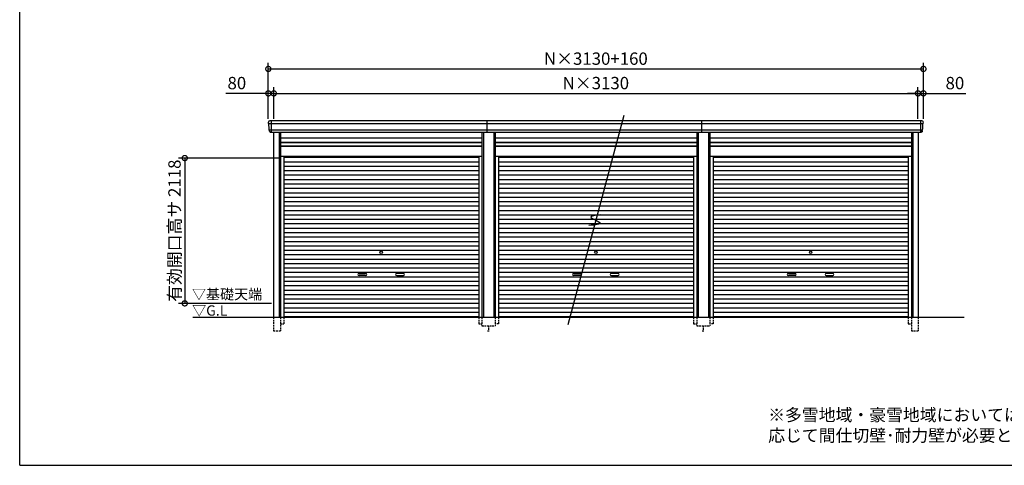
# Model space of a CAD drawing. Extents: x -35008 to -10877, y -2824 to 14162.
# Drawn here: x -35008 to -20654, y -2496 to 3999 of the extents above; entities that cross this region are included whole.
import ezdxf

# ---------------------------------------------------------------- set-up
doc = ezdxf.new("R2010")
doc.units = 0
doc.header["$LTSCALE"] = 20
doc.header["$PDMODE"] = 3
doc.header["$PDSIZE"] = 2
doc.linetypes.add('HIDDEN', pattern=[0.375, 0.25, -0.125])
doc.layers.get('0').update_dxf_attribs({"linetype": 'CONTINUOUS'})
doc.layers.get('DEFPOINTS').update_dxf_attribs({"linetype": 'CONTINUOUS'})
for name, color, linetype in [('仕様書枠', 230, 'CONTINUOUS'), ('寸法', 4, 'CONTINUOUS'), ('破線', 2, 'HIDDEN'), ('細線', 5, 'CONTINUOUS'), ('部品1', 7, 'CONTINUOUS'), ('Ｇ．Ｌ', 30, 'CONTINUOUS')]:
    doc.layers.add(name, color=color, linetype=linetype)
doc.styles.add('STYLE1', font='isocp.shx', dxfattribs={"bigfont": 'bigfont.shx'})
doc.styles.add('STYLE2', font='txt')
doc.dimstyles.new('INABA_S60G', dxfattribs={"dimscale": 60, "dimtxt": 3, "dimasz": 2.5, "dimexe": 1.5, "dimexo": 0.5, "dimgap": 1, "dimtad": 3, "dimdec": 1, "dimdsep": 46, "dimtxsty": 'STYLE1', "dimblk1": 'DOTSMALL', "dimblk2": 'DOTSMALL', "dimsah": 1, "dimcen": 0, "dimclrt": 7, "dimadec": 0, "dimazin": 0, "dimtfac": 1, "dimtdec": 4, "dimtix": 1, "dimtmove": 0, "dimatfit": 3, "dimldrblk": 'DOTSMALL', "dimfxl": 1, "dimtolj": 1, "dimtzin": 0, "dimarcsym": 0})

# ---------------------------------------------------------------- blocks, each defined once
blk = doc.blocks.new('_DOTSMALL')
at = {"color": 0, "linetype": 'ByBlock', "ltscale": 50, "const_width": 0.5}
blk.add_lwpolyline([(-0.0625, 0, 1), (0.0625, 0, 1)], format="xyb", close=True, dxfattribs=at)
blk = doc.blocks.new('*D17')
at = {"layer": 'DEFPOINTS', "color": 0, "ltscale": 50}
for p in [(-31303, 2925), (-31383, 2524), (-31303, 2524)]:
    blk.add_point(p, dxfattribs=at)
at = {"layer": '寸法', "color": 0, "lineweight": -2, "ltscale": 50}
for p, q in [((-31383, 2554), (-31383, 3015)), ((-31303, 2554), (-31303, 3015)), ((-31383, 2925), (-32001, 2925)), ((-31303, 2925), (-31383, 2925)), ((-31303, 2925), (-31153, 2925))]:
    blk.add_line(p, q, dxfattribs=at)
at = {"layer": '寸法', "color": 0, "lineweight": -2, "ltscale": 50, "xscale": 150, "yscale": 150, "zscale": 150}
blk.add_blockref('_DOTSMALL', (-31383, 2925), dxfattribs=at)
at = {"layer": '寸法', "color": 0, "lineweight": -2, "ltscale": 50, "xscale": 150, "yscale": 150, "zscale": 150, "rotation": 180}
blk.add_blockref('_DOTSMALL', (-31303, 2925), dxfattribs=at)
at = {"layer": '寸法', "color": 7, "ltscale": 50, "insert": (-31842, 3075), "char_height": 180, "attachment_point": 5, "style": 'STYLE1'}
blk.add_mtext('\\A1;80', dxfattribs=at)
blk = doc.blocks.new('*D18')
at = {"layer": 'DEFPOINTS', "color": 0, "ltscale": 50}
for p in [(-21913, 2925), (-31303, 2524), (-21913, 2524)]:
    blk.add_point(p, dxfattribs=at)
at = {"layer": '寸法', "color": 0, "lineweight": -2, "ltscale": 50}
for p, q in [((-31303, 2554), (-31303, 3015)), ((-21913, 2554), (-21913, 3015)), ((-31303, 2925), (-21913, 2925))]:
    blk.add_line(p, q, dxfattribs=at)
at = {"layer": '寸法', "color": 0, "lineweight": -2, "ltscale": 50, "xscale": 150, "yscale": 150, "zscale": 150, "rotation": 180}
blk.add_blockref('_DOTSMALL', (-31303, 2925), dxfattribs=at)
at = {"layer": '寸法', "color": 0, "lineweight": -2, "ltscale": 50, "xscale": 150, "yscale": 150, "zscale": 150}
blk.add_blockref('_DOTSMALL', (-21913, 2925), dxfattribs=at)
at = {"layer": '寸法', "color": 7, "ltscale": 50, "insert": (-26608, 3075), "char_height": 180, "attachment_point": 5, "style": 'STYLE1'}
blk.add_mtext('\\A1;N×3130', dxfattribs=at)
blk = doc.blocks.new('*D19')
at = {"layer": 'DEFPOINTS', "color": 0, "ltscale": 50}
for p in [(-21833, 2925), (-21913, 2524), (-21833, 2524)]:
    blk.add_point(p, dxfattribs=at)
at = {"layer": '寸法', "color": 0, "lineweight": -2, "ltscale": 50}
for p, q in [((-21913, 2554), (-21913, 3015)), ((-21833, 2554), (-21833, 3015)), ((-21913, 2925), (-22063, 2925)), ((-21913, 2925), (-21833, 2925)), ((-21833, 2925), (-21214, 2925))]:
    blk.add_line(p, q, dxfattribs=at)
at = {"layer": '寸法', "color": 0, "lineweight": -2, "ltscale": 50, "xscale": 150, "yscale": 150, "zscale": 150}
blk.add_blockref('_DOTSMALL', (-21913, 2925), dxfattribs=at)
at = {"layer": '寸法', "color": 0, "lineweight": -2, "ltscale": 50, "xscale": 150, "yscale": 150, "zscale": 150, "rotation": 180}
blk.add_blockref('_DOTSMALL', (-21833, 2925), dxfattribs=at)
at = {"layer": '寸法', "color": 7, "ltscale": 50, "insert": (-21374, 3075), "char_height": 180, "attachment_point": 5, "style": 'STYLE1'}
blk.add_mtext('\\A1;80', dxfattribs=at)
blk = doc.blocks.new('*D20')
at = {"layer": 'DEFPOINTS', "color": 0, "ltscale": 50}
for p in [(-21833, 3281), (-31383, 2524), (-21833, 2524)]:
    blk.add_point(p, dxfattribs=at)
at = {"layer": '寸法', "color": 0, "lineweight": -2, "ltscale": 50}
for p, q in [((-31383, 2554), (-31383, 3371)), ((-21833, 2554), (-21833, 3371)), ((-31383, 3281), (-21833, 3281))]:
    blk.add_line(p, q, dxfattribs=at)
at = {"layer": '寸法', "color": 0, "lineweight": -2, "ltscale": 50, "xscale": 150, "yscale": 150, "zscale": 150, "rotation": 180}
blk.add_blockref('_DOTSMALL', (-31383, 3281), dxfattribs=at)
at = {"layer": '寸法', "color": 0, "lineweight": -2, "ltscale": 50, "xscale": 150, "yscale": 150, "zscale": 150}
blk.add_blockref('_DOTSMALL', (-21833, 3281), dxfattribs=at)
at = {"layer": '寸法', "color": 7, "ltscale": 50, "insert": (-26608, 3431), "char_height": 180, "attachment_point": 5, "style": 'STYLE1'}
blk.add_mtext('\\A1;N×3130+160', dxfattribs=at)
blk = doc.blocks.new('*D21')
at = {"layer": 'DEFPOINTS', "color": 0, "ltscale": 50}
for p in [(-31207, 1982), (-32601, -136), (-31307, -136)]:
    blk.add_point(p, dxfattribs=at)
at = {"layer": '寸法', "color": 0, "lineweight": -2, "ltscale": 50}
for p, q in [((-31237, 1982), (-32691, 1982)), ((-32601, 1982), (-32601, -136)), ((-31337, -136), (-32691, -136))]:
    blk.add_line(p, q, dxfattribs=at)
at = {"layer": '寸法', "color": 0, "lineweight": -2, "ltscale": 50, "xscale": 150, "yscale": 150, "zscale": 150}
for p, rotation in [((-32601, 1982), 90), ((-32601, -136), 270)]:
    blk.add_blockref('_DOTSMALL', p, dxfattribs=dict(at, rotation=rotation))
at = {"layer": '寸法', "color": 7, "ltscale": 50, "insert": (-32751, 923), "char_height": 180, "attachment_point": 5, "rotation": 90, "style": 'STYLE1'}
blk.add_mtext('\\A1;有効開口高サ 2118', dxfattribs=at)

msp = doc.modelspace()

# ---------------------------------------------------------------- linework, layer by layer
at = {"layer": '仕様書枠', "ltscale": 50}
for q in [(-35007.62, 14162), (-10876.82, -2496.4)]:
    msp.add_line((-35007.62, -2496.4), q, dxfattribs=at)
at = {"layer": '破線', "ltscale": 5}
for p, q in [((-31306.71, -336.4), (-31306.71, -536.4)), ((-31206.71, -336.4), (-31206.71, -536.4)), ((-31158.71, -336.4), (-31158.71, -436.4)), ((-28316.51, -336.4), (-28316.51, -436.4)), ((-28268.51, -336.4), (-28268.51, -461.4)), ((-28076.71, -336.4), (-28076.71, -461.4)), ((-28028.71, -336.4), (-28028.71, -436.4)), ((-25186.51, -336.4), (-25186.51, -436.4)), ((-25138.51, -336.4), (-25138.51, -461.4)), ((-24946.71, -336.4), (-24946.71, -461.4)), ((-24898.71, -336.4), (-24898.71, -436.4)), ((-22056.51, -336.4), (-22056.51, -436.4)), ((-22008.51, -336.4), (-22008.51, -536.4)), ((-21908.51, -336.4), (-21908.51, -536.4)), ((-31306.71, -536.4), (-31206.71, -536.4)), ((-31206.71, -436.4), (-31158.71, -436.4)), ((-28316.51, -436.4), (-28268.51, -436.4)), ((-28268.51, -461.4), (-28076.71, -461.4)), ((-28187.61, -536.4), (-28157.61, -536.4)), ((-28172.61, -461.4), (-28172.61, -536.4)), ((-28028.71, -436.4), (-28076.71, -436.4)), ((-25186.51, -436.4), (-25138.51, -436.4)), ((-25138.51, -461.4), (-24946.71, -461.4)), ((-25057.61, -536.4), (-25027.61, -536.4)), ((-25042.61, -461.4), (-25042.61, -536.4)), ((-24898.71, -436.4), (-24946.71, -436.4)), ((-22056.51, -436.4), (-22008.51, -436.4)), ((-22008.51, -536.4), (-21908.51, -536.4))]:
    msp.add_line(p, q, dxfattribs=at)
at = {"layer": '細線', "ltscale": 50}
for p, q in [((-21836.56, 2481.53), (-31378.66, 2481.53)), ((-31306.61, 2481.53), (-31374.77, 2481.53)), ((-31340.61, 2523.6), (-31340.61, 2356.6)), ((-28192.61, 2356.6), (-28192.61, 2523.6)), ((-25062.61, 2356.6), (-25062.61, 2523.6)), ((-21874.61, 2523.6), (-21874.61, 2356.6)), ((-21848.06, 2387.11), (-31367.16, 2387.11)), ((-31226.71, 2356.6), (-31226.71, -336.4)), ((-28248.51, 2356.6), (-28248.51, -336.4)), ((-28096.71, 2356.6), (-28096.71, -336.4)), ((-25118.51, 2356.6), (-25118.51, -336.4)), ((-24966.71, 2356.6), (-24966.71, -336.4)), ((-21988.51, 2356.6), (-21988.51, -336.4)), ((-31206.71, 2206.6), (-28268.51, 2206.6)), ((-31206.71, 2161.6), (-28268.51, 2161.6)), ((-28076.71, 2206.6), (-25138.51, 2206.6)), ((-28076.71, 2161.6), (-25138.51, 2161.6)), ((-24946.71, 2206.6), (-22008.51, 2206.6)), ((-24946.71, 2161.6), (-22008.51, 2161.6)), ((-31158.71, 1993.55), (-28316.51, 1993.55)), ((-31158.71, 1929.05), (-28316.51, 1929.05)), ((-28028.71, 1993.55), (-25186.51, 1993.55)), ((-28028.71, 1929.05), (-25186.51, 1929.05)), ((-24898.71, 1993.55), (-22056.51, 1993.55)), ((-24898.71, 1929.05), (-22056.51, 1929.05)), ((-31158.71, 1864.55), (-28316.51, 1864.55)), ((-31158.71, 1800.05), (-28316.51, 1800.05)), ((-31158.71, 1735.55), (-28316.51, 1735.55)), ((-28028.71, 1864.55), (-25186.51, 1864.55)), ((-28028.71, 1800.05), (-25186.51, 1800.05)), ((-28028.71, 1735.55), (-25186.51, 1735.55)), ((-24898.71, 1864.55), (-22056.51, 1864.55)), ((-24898.71, 1800.05), (-22056.51, 1800.05)), ((-24898.71, 1735.55), (-22056.51, 1735.55)), ((-31158.71, 1671.05), (-28316.51, 1671.05)), ((-31158.71, 1606.55), (-28316.51, 1606.55)), ((-28028.71, 1671.05), (-25186.51, 1671.05)), ((-28028.71, 1606.55), (-25186.51, 1606.55)), ((-24898.71, 1671.05), (-22056.51, 1671.05)), ((-24898.71, 1606.55), (-22056.51, 1606.55)), ((-31158.71, 1542.05), (-28316.51, 1542.05)), ((-31158.71, 1477.55), (-28316.51, 1477.55)), ((-28028.71, 1542.05), (-25186.51, 1542.05)), ((-28028.71, 1477.55), (-25186.51, 1477.55)), ((-24898.71, 1542.05), (-22056.51, 1542.05)), ((-24898.71, 1477.55), (-22056.51, 1477.55)), ((-31158.71, 1413.05), (-28316.51, 1413.05)), ((-31158.71, 1348.55), (-28316.51, 1348.55)), ((-28028.71, 1413.05), (-25186.51, 1413.05)), ((-28028.71, 1348.55), (-25186.51, 1348.55)), ((-24898.71, 1413.05), (-22056.51, 1413.05)), ((-24898.71, 1348.55), (-22056.51, 1348.55)), ((-31158.71, 1284.05), (-28316.51, 1284.05)), ((-31158.71, 1219.55), (-28316.51, 1219.55)), ((-31158.71, 1155.05), (-28316.51, 1155.05)), ((-28028.71, 1284.05), (-25186.51, 1284.05)), ((-28028.71, 1219.55), (-25186.51, 1219.55)), ((-28028.71, 1155.05), (-25186.51, 1155.05)), ((-24898.71, 1284.05), (-22056.51, 1284.05)), ((-24898.71, 1219.55), (-22056.51, 1219.55)), ((-24898.71, 1155.05), (-22056.51, 1155.05)), ((-31158.71, 1090.55), (-28316.51, 1090.55)), ((-31158.71, 1026.05), (-28316.51, 1026.05)), ((-28028.71, 1090.55), (-25186.51, 1090.55)), ((-28028.71, 1026.05), (-25186.51, 1026.05)), ((-24898.71, 1090.55), (-22056.51, 1090.55)), ((-24898.71, 1026.05), (-22056.51, 1026.05)), ((-31158.71, 961.55), (-28316.51, 961.55)), ((-31158.71, 897.05), (-28316.51, 897.05)), ((-28028.71, 961.55), (-25186.51, 961.55)), ((-28028.71, 897.05), (-25186.51, 897.05)), ((-24898.71, 961.55), (-22056.51, 961.55)), ((-24898.71, 897.05), (-22056.51, 897.05)), ((-31158.71, 832.55), (-28316.51, 832.55)), ((-31158.71, 768.05), (-28316.51, 768.05)), ((-28028.71, 832.55), (-25186.51, 832.55)), ((-28028.71, 768.05), (-25186.51, 768.05)), ((-24898.71, 832.55), (-22056.51, 832.55)), ((-24898.71, 768.05), (-22056.51, 768.05)), ((-31158.71, 703.55), (-28316.51, 703.55)), ((-31158.71, 639.05), (-28316.51, 639.05)), ((-31158.71, 574.55), (-28316.51, 574.55)), ((-28028.71, 703.55), (-25186.51, 703.55)), ((-28028.71, 639.05), (-25186.51, 639.05)), ((-28028.71, 574.55), (-25186.51, 574.55)), ((-24898.71, 703.55), (-22056.51, 703.55)), ((-24898.71, 639.05), (-22056.51, 639.05)), ((-24898.71, 574.55), (-22056.51, 574.55)), ((-31158.71, 510.05), (-28316.51, 510.05)), ((-31158.71, 445.55), (-28316.51, 445.55)), ((-28028.71, 510.05), (-25186.51, 510.05)), ((-28028.71, 445.55), (-25186.51, 445.55)), ((-24898.71, 510.05), (-22056.51, 510.05)), ((-24898.71, 445.55), (-22056.51, 445.55)), ((-31158.71, 381.05), (-28316.51, 381.05)), ((-31158.71, 316.55), (-28316.51, 316.55)), ((-30061.11, 300.8), (-29964.11, 300.8)), ((-29414.11, 300.8), (-29511.11, 300.8)), ((-28028.71, 381.05), (-25186.51, 381.05)), ((-28028.71, 316.55), (-25186.51, 316.55)), ((-26931.11, 300.8), (-26834.11, 300.8)), ((-26284.11, 300.8), (-26381.11, 300.8)), ((-24898.71, 381.05), (-22056.51, 381.05)), ((-24898.71, 316.55), (-22056.51, 316.55)), ((-23801.11, 300.8), (-23704.11, 300.8)), ((-23154.11, 300.8), (-23251.11, 300.8)), ((-31158.71, 252.05), (-28316.51, 252.05)), ((-31158.71, 187.55), (-28316.51, 187.55)), ((-29964.11, 267.8), (-30061.11, 267.8)), ((-29511.11, 267.8), (-29414.11, 267.8)), ((-28028.71, 252.05), (-25186.51, 252.05)), ((-28028.71, 187.55), (-25186.51, 187.55)), ((-26834.11, 267.8), (-26931.11, 267.8)), ((-26381.11, 267.8), (-26284.11, 267.8)), ((-24898.71, 252.05), (-22056.51, 252.05)), ((-24898.71, 187.55), (-22056.51, 187.55)), ((-23704.11, 267.8), (-23801.11, 267.8)), ((-23251.11, 267.8), (-23154.11, 267.8)), ((-31158.71, 123.05), (-28316.51, 123.05)), ((-31158.71, 58.55), (-28316.51, 58.55)), ((-28028.71, 123.05), (-25186.51, 123.05)), ((-28028.71, 58.55), (-25186.51, 58.55)), ((-24898.71, 123.05), (-22056.51, 123.05)), ((-24898.71, 58.55), (-22056.51, 58.55)), ((-31158.71, -5.95), (-28316.51, -5.95)), ((-31158.71, -70.45), (-28316.51, -70.45)), ((-31158.71, -134.95), (-28316.51, -134.95)), ((-28028.71, -5.95), (-25186.51, -5.95)), ((-28028.71, -70.45), (-25186.51, -70.45)), ((-28028.71, -134.95), (-25186.51, -134.95)), ((-24898.71, -5.95), (-22056.51, -5.95)), ((-24898.71, -70.45), (-22056.51, -70.45)), ((-24898.71, -134.95), (-22056.51, -134.95)), ((-31158.71, -199.45), (-28316.51, -199.45)), ((-31158.71, -263.95), (-28316.51, -263.95)), ((-28028.71, -199.45), (-25186.51, -199.45)), ((-28028.71, -263.95), (-25186.51, -263.95)), ((-24898.71, -199.45), (-22056.51, -199.45)), ((-24898.71, -263.95), (-22056.51, -263.95)), ((-31158.71, -327.6), (-28316.51, -327.6)), ((-28028.71, -327.6), (-25186.51, -327.6)), ((-24898.71, -327.6), (-22056.51, -327.6))]:
    msp.add_line(p, q, dxfattribs=at)
at = {"layer": '細線'}
for p, q in [((-31340.61, 2523.4), (-31340.61, 2356.8)), ((-21874.61, 2523.4), (-21874.61, 2356.8))]:
    msp.add_line(p, q, dxfattribs=at)
at = {"layer": '細線', "ltscale": 50}
for centre in [(-29737.61, 606.8), (-26607.61, 606.8), (-23477.61, 606.8)]:
    msp.add_circle(centre, 18, dxfattribs=at)
for centre, start, end in [((-30061.11, 284.3), 90, 270), ((-29964.11, 284.3), 270, 90), ((-29511.11, 284.3), 90, 270), ((-29414.11, 284.3), 270, 90), ((-26931.11, 284.3), 90, 270), ((-26834.11, 284.3), 270, 90), ((-26381.11, 284.3), 90, 270), ((-26284.11, 284.3), 270, 90), ((-23801.11, 284.3), 90, 270), ((-23704.11, 284.3), 270, 90), ((-23251.11, 284.3), 90, 270), ((-23154.11, 284.3), 270, 90)]:
    msp.add_arc(centre, 16.5, start, end, dxfattribs=at)
at = {"layer": '部品1', "ltscale": 50}
for p, q in [((-26198.73, 2600.62), (-27016.49, -451.3)), ((-21853.68, 2523.6), (-31362.82, 2523.6)), ((-21868.54, 2356.6), (-31346.69, 2356.6)), ((-31306.71, 2356.6), (-31306.71, -336.4)), ((-31206.71, 2356.6), (-31206.71, -336.4)), ((-28268.51, 2356.6), (-28268.51, -336.4)), ((-28076.71, 2356.6), (-28076.71, -336.4)), ((-25138.51, 2356.6), (-25138.51, -336.4)), ((-24946.71, 2356.6), (-24946.71, -336.4)), ((-22008.51, 2356.6), (-22008.51, -336.4)), ((-21908.51, 2356.6), (-21908.51, -336.4)), ((-31206.71, 2276.1), (-28268.51, 2276.1)), ((-31206.71, 2212.1), (-28268.51, 2212.1)), ((-31206.71, 2154.6), (-28268.51, 2154.6)), ((-28076.71, 2276.1), (-25138.51, 2276.1)), ((-28076.71, 2212.1), (-25138.51, 2212.1)), ((-28076.71, 2154.6), (-25138.51, 2154.6)), ((-24946.71, 2276.1), (-22008.51, 2276.1)), ((-24946.71, 2212.1), (-22008.51, 2212.1)), ((-24946.71, 2154.6), (-22008.51, 2154.6)), ((-31206.71, 2008.6), (-28268.51, 2008.6)), ((-31158.71, 2008.6), (-31158.71, -336.4)), ((-28316.51, 2008.6), (-28316.51, -336.4)), ((-28076.71, 2008.6), (-25138.51, 2008.6)), ((-28028.71, 2008.6), (-28028.71, -336.4)), ((-25186.51, 2008.6), (-25186.51, -336.4)), ((-24946.71, 2008.6), (-22008.51, 2008.6)), ((-24898.71, 2008.6), (-24898.71, -336.4)), ((-22056.51, 2008.6), (-22056.51, -336.4))]:
    msp.add_line(p, q, dxfattribs=at)
at = {"layer": '部品1'}
for p, q in [((-31377.09, 2481.11), (-31378.66, 2481.53)), ((-21838.13, 2481.11), (-21836.56, 2481.53)), ((-31367.16, 2387.11), (-31368.73, 2387.53)), ((-21848.06, 2387.11), (-21846.49, 2387.53))]:
    msp.add_line(p, q, dxfattribs=at)
for centre, radius, start, end in [((-31362.18, 2504.23), 19.38, 88.110605, 183.794844), ((-31378.02, 2483.94), 2.5, 183.000259, 254.9999), ((-31378.02, 2483.94), 2.5, 183, 255), ((-31377.74, 2478.69), 2.5, 3.019237, 74.999872), ((-21853.04, 2504.23), 19.38, 356.205156, 91.889395), ((-21837.48, 2478.69), 2.5, 105.000128, 176.980763), ((-21837.21, 2483.94), 2.5, 285.0001, 356.999741), ((-21837.21, 2483.94), 2.5, 285, 357), ((-31368.08, 2389.94), 2.5, 183.000075, 255.000175), ((-31368.08, 2389.94), 2.5, 183, 255), ((-31367.81, 2384.69), 2.5, 3.013515, 74.999263), ((-21847.42, 2384.69), 2.5, 105.000737, 176.986485), ((-21847.14, 2389.94), 2.5, 284.999825, 356.999925), ((-21847.14, 2389.94), 2.5, 285, 357)]:
    msp.add_arc(centre, radius, start, end, dxfattribs=at)
for points in [[(-31380.51, 2483.81), (-31380.85, 2490.19), (-31381.18, 2496.57), (-31381.52, 2502.95)], [(-31370.58, 2389.81), (-31372.13, 2419.47), (-31373.69, 2449.17), (-31375.25, 2478.82)], [(-21844.64, 2389.81), (-21843.09, 2419.47), (-21841.53, 2449.17), (-21839.98, 2478.82)], [(-21834.71, 2483.81), (-21834.38, 2490.19), (-21834.04, 2496.57), (-21833.71, 2502.95)], [(-31368.73, 2387.53), (-31368.73, 2387.53), (-31368.73, 2387.53), (-31368.73, 2387.53)], [(-31364.79, 2375.47), (-31364.97, 2378.76), (-31365.14, 2381.54), (-31365.31, 2384.82)], [(-31365.31, 2384.82), (-31365.31, 2384.82), (-31365.31, 2384.82), (-31365.31, 2384.82)], [(-21850.43, 2375.47), (-21850.26, 2378.76), (-21850.09, 2381.54), (-21849.91, 2384.82)], [(-21849.91, 2384.82), (-21849.91, 2384.82), (-21849.91, 2384.82), (-21849.91, 2384.82)], [(-21846.49, 2387.53), (-21846.49, 2387.53), (-21846.49, 2387.53), (-21846.49, 2387.53)]]:
    msp.add_open_spline(points, degree=3, dxfattribs=at)
for points in [[(-31364.79, 2375.47), (-31364.76, 2374.89), (-31364.71, 2374.3), (-31364.54, 2373.1), (-31364.42, 2372.49), (-31364.13, 2371.27), (-31363.96, 2370.67), (-31363.65, 2369.77), (-31363.55, 2369.47), (-31363.37, 2369.04), (-31363.31, 2368.89), (-31363.19, 2368.6), (-31363.13, 2368.46), (-31362.93, 2368.01), (-31362.78, 2367.71), (-31362.48, 2367.11), (-31362.32, 2366.82), (-31361.82, 2365.95), (-31361.46, 2365.4), (-31360.7, 2364.33), (-31360.29, 2363.81), (-31359.64, 2363.08), (-31359.42, 2362.83), (-31358.96, 2362.36), (-31358.72, 2362.13), (-31358.36, 2361.79), (-31358.24, 2361.68), (-31357.99, 2361.46), (-31357.86, 2361.35), (-31357.49, 2361.03), (-31357.23, 2360.82), (-31356.71, 2360.43), (-31356.45, 2360.23), (-31355.91, 2359.86), (-31355.64, 2359.69), (-31354.81, 2359.17), (-31354.25, 2358.86), (-31353.38, 2358.43), (-31353.08, 2358.3), (-31352.49, 2358.04), (-31352.19, 2357.91), (-31351.59, 2357.69), (-31351.3, 2357.59), (-31350.72, 2357.4), (-31350.42, 2357.31), (-31349.83, 2357.15), (-31349.53, 2357.07), (-31348.94, 2356.94), (-31348.64, 2356.88), (-31347.78, 2356.73), (-31347.23, 2356.65), (-31346.69, 2356.6)], [(-21850.43, 2375.47), (-21850.46, 2374.89), (-21850.52, 2374.3), (-21850.69, 2373.1), (-21850.8, 2372.49), (-21851.09, 2371.27), (-21851.27, 2370.67), (-21851.57, 2369.77), (-21851.68, 2369.47), (-21851.85, 2369.04), (-21851.91, 2368.89), (-21852.03, 2368.6), (-21852.09, 2368.46), (-21852.3, 2368.01), (-21852.44, 2367.71), (-21852.75, 2367.11), (-21852.91, 2366.82), (-21853.41, 2365.95), (-21853.76, 2365.4), (-21854.53, 2364.33), (-21854.94, 2363.81), (-21855.59, 2363.08), (-21855.81, 2362.83), (-21856.27, 2362.36), (-21856.5, 2362.13), (-21856.86, 2361.79), (-21856.99, 2361.68), (-21857.24, 2361.46), (-21857.36, 2361.35), (-21857.74, 2361.03), (-21858, 2360.82), (-21858.52, 2360.43), (-21858.78, 2360.23), (-21859.31, 2359.86), (-21859.59, 2359.69), (-21860.41, 2359.17), (-21860.98, 2358.86), (-21861.85, 2358.43), (-21862.14, 2358.3), (-21862.74, 2358.04), (-21863.04, 2357.91), (-21863.63, 2357.69), (-21863.92, 2357.59), (-21864.51, 2357.4), (-21864.8, 2357.31), (-21865.39, 2357.15), (-21865.69, 2357.07), (-21866.29, 2356.94), (-21866.59, 2356.88), (-21867.44, 2356.73), (-21867.99, 2356.65), (-21868.54, 2356.6)]]:
    msp.add_open_spline(points, degree=3, knots=[0, 0, 0, 0, 0.058996815, 0.058996815, 0.117993631, 0.117993631, 0.176990446, 0.176990446, 0.206488854, 0.206488854, 0.221238057, 0.221238057, 0.235987261, 0.235987261, 0.268248941, 0.268248941, 0.300510621, 0.300510621, 0.365033982, 0.365033982, 0.429557342, 0.429557342, 0.461819022, 0.461819022, 0.494080702, 0.494080702, 0.510405104, 0.510405104, 0.526729507, 0.526729507, 0.559378311, 0.559378311, 0.592027115, 0.592027115, 0.624675919, 0.624675919, 0.689973528, 0.689973528, 0.722622332, 0.722622332, 0.755271136, 0.755271136, 0.785862244, 0.785862244, 0.816453352, 0.816453352, 0.84704446, 0.84704446, 0.877635568, 0.877635568, 0.934353867, 0.934353867, 0.934353867, 0.934353867], dxfattribs=at)
at = {"layer": '部品1', "ltscale": 50}
msp.add_open_spline([(-26540.04, 1155.9), (-26616.92, 1147), (-26773.84, 1128.82), (-26451.02, 1026.3), (-26620.86, 1007.67), (-26708.65, 998.04)], degree=3, knots=[0, 0, 0, 0, 147.8767566, 301.80910932, 466.50492231, 466.50492231, 466.50492231, 466.50492231], dxfattribs=at)
at = {"layer": 'Ｇ．Ｌ', "color": 30, "ltscale": 50}
msp.add_line((-32481.85, -336.4), (-21240.62, -336.4), dxfattribs=at)

# ---------------------------------------------------------------- texts
at = {"layer": '部品1', "color": 7, "ltscale": 50, "style": 'STYLE2'}
for s, p in [('▽基礎天端', (-32496.22, -78.05)), ('▽G.L', (-32493.53, -315.2))]:
    msp.add_text(s, height=150, dxfattribs=at).set_placement(p)
at = {"layer": '部品1', "ltscale": 50, "insert": (-24095.97, -1671.36), "char_height": 180, "width": 6670.673, "attachment_point": 1, "style": 'STYLE2'}
msp.add_mtext('※多雪地域・豪雪地域においては強度の関係上、連棟数に\\P\u3000応じて間仕切壁･耐力壁が必要となる場合があります。', dxfattribs=at)

# ---------------------------------------------------------------- dimensions: what is measured, and where the dimension line sits
at = {"layer": '寸法', "ltscale": 50}
for base, p1, p2, text, picture, middle in [((-21832.61, 3281.04), (-31382.61, 2523.6), (-21832.61, 2523.6), 'N×3130+160', '*D20', (-26607.61, 3431.04)), ((-21912.61, 2924.61), (-31302.61, 2523.6), (-21912.61, 2523.6), 'N×3130', '*D18', (-26607.61, 3074.61))]:
    dim = msp.add_linear_dim(base=base, p1=p1, p2=p2, text=text, dimstyle='INABA_S60G', dxfattribs=at)
    dim.commit()
    dim.dimension.update_dxf_attribs({"geometry": picture, "text_midpoint": middle})
for base, p1, p2, picture, middle in [((-31302.61, 2924.61), (-31382.61, 2523.6), (-31302.61, 2523.6), '*D17', (-31841.68, 2924.61)), ((-21832.61, 2924.61), (-21912.61, 2523.6), (-21832.61, 2523.6), '*D19', (-21373.54, 2924.61))]:
    dim = msp.add_linear_dim(base=base, p1=p1, p2=p2, dimstyle='INABA_S60G', dxfattribs=at)
    dim.commit()
    dim.dimension.update_dxf_attribs({"geometry": picture, "text_midpoint": middle, "dimtype": 160})
dim = msp.add_linear_dim(base=(-32601.14, -136.4), p1=(-31206.71, 1981.6), p2=(-31306.61, -136.4), angle=90, text='有効開口高サ <>', dimstyle='INABA_S60G', dxfattribs=at)
dim.commit()
dim.dimension.update_dxf_attribs({"geometry": '*D21', "text_midpoint": (-32751.16, 922.6)})

doc.saveas('drawing.dxf')
